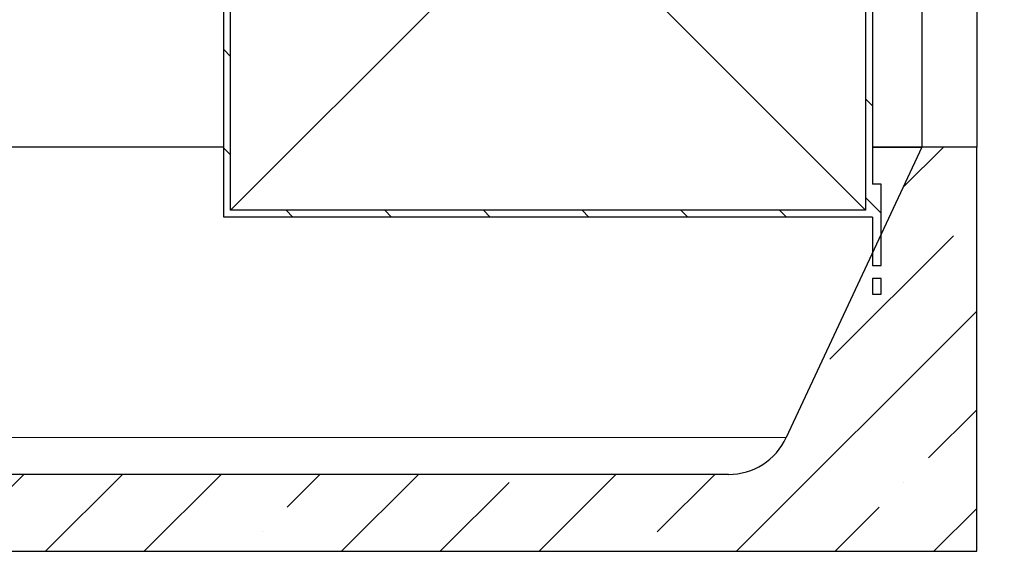
# Model space of a CAD drawing. Units: millimetres. Extents: x 0 to 420, y 0 to 297.
# Drawn here: x 123 to 167, y 182 to 206 of the extents above; entities that cross this region are included whole.
import ezdxf

# ---------------------------------------------------------------- set-up
doc = ezdxf.new("R2010")
doc.units = ezdxf.units.MM

msp = doc.modelspace()

# ---------------------------------------------------------------- hatches: boundary and pattern name
at = {"linetype": 'Continuous', "lineweight": 18}
h = msp.add_hatch(dxfattribs=at)
h.set_pattern_fill('ANSI31', angle=90, style=0)
edge = h.paths.add_edge_path(flags=0)
edge.add_line((131.43447, 209.55101), (131.43447, 210.00101))
edge.add_arc((131.53447, 210.00101), 0.1, 90, 180, ccw=False)
edge.add_line((131.53447, 210.10101), (131.75947, 210.10101))
edge.add_line((131.75947, 210.10101), (131.75947, 210.40101))
edge.add_line((131.75947, 210.40101), (131.65947, 210.50101))
edge.add_line((131.65947, 210.50101), (131.23447, 210.50101))
edge.add_line((131.23447, 210.50101), (131.20947, 210.47601))
edge.add_line((131.20947, 210.47601), (131.20947, 207.50101))
edge.add_line((131.20947, 207.50101), (131.58447, 207.50101))
edge.add_line((131.58447, 207.50101), (131.83447, 207.25101))
edge.add_line((131.83447, 207.25101), (131.83447, 197.30101))
edge.add_line((131.83447, 197.30101), (161.33447, 197.30101))
edge.add_line((161.33447, 197.30101), (161.33447, 195.10101))
edge.add_line((161.33447, 195.10101), (161.73447, 195.10101))
edge.add_line((161.73447, 195.10101), (161.73447, 198.80101))
edge.add_line((161.73447, 198.80101), (161.33447, 198.80101))
edge.add_line((161.33447, 198.80101), (161.33447, 233.59101))
edge.add_line((161.33447, 233.59101), (167.08447, 233.59101))
edge.add_line((167.08447, 233.59101), (167.33447, 233.69101))
edge.add_line((167.33447, 233.69101), (167.33447, 233.90101))
edge.add_line((167.33447, 233.90101), (161.02447, 233.90101))
edge.add_line((161.02447, 233.90101), (161.02447, 197.61101))
edge.add_line((161.02447, 197.61101), (132.14447, 197.61101))
edge.add_line((132.14447, 197.61101), (132.14447, 207.75101))
edge.add_line((132.14447, 207.75101), (131.83447, 207.75101))
edge.add_line((131.83447, 207.75101), (131.83447, 207.50101))
edge.add_line((131.83447, 207.50101), (131.65947, 207.50101))
edge.add_line((131.65947, 207.50101), (131.75947, 207.60101))
edge.add_line((131.75947, 207.60101), (131.75947, 209.45101))
edge.add_line((131.75947, 209.45101), (131.53447, 209.45101))
edge.add_arc((131.53447, 209.55101), 0.1, 180, 270, ccw=False)
h = msp.add_hatch(dxfattribs=at)
h.set_pattern_fill('ANSI35', style=0)
edge = h.paths.add_edge_path(flags=0)
edge.add_arc((154.78447, 188.49809), 2.90708, 270, 335, ccw=False)
edge.add_line((154.78447, 185.59101), (97.38447, 185.59101))
edge.add_arc((97.38447, 188.49809), 2.90708, 205, 270, ccw=False)
edge.add_line((94.74976, 187.26951), (88.58447, 200.49101))
edge.add_line((88.58447, 200.49101), (86.08447, 200.49101))
edge.add_line((86.08447, 200.49101), (86.08447, 182.09101))
edge.add_line((86.08447, 182.09101), (166.08447, 182.09101))
edge.add_line((166.08447, 182.09101), (166.08447, 200.49101))
edge.add_line((166.08447, 200.49101), (163.58447, 200.49101))
edge.add_line((163.58447, 200.49101), (157.41918, 187.26951))
h = msp.add_hatch(dxfattribs=at)
h.set_pattern_fill('ANSI31', angle=90, style=0)
h.paths.add_polyline_path([(161.33447, 193.80101), (161.73447, 193.80101), (161.73447, 194.50101), (161.33447, 194.50101)], flags=0)

# ---------------------------------------------------------------- linework, layer by layer
at = {"color": 7, "linetype": 'Continuous', "lineweight": 25}
for p, q in [((161.02447, 233.90101), (161.02447, 197.61101)), ((161.33447, 233.59101), (161.33447, 198.80101)), ((163.58447, 233.59101), (163.58447, 200.49101)), ((166.08447, 231.59101), (166.08447, 200.49101)), ((132.14447, 197.61101), (132.14447, 207.75101)), ((131.83447, 197.30101), (131.83447, 207.25101)), ((132.14447, 197.61101), (141.52447, 206.99101)), ((161.02447, 197.61101), (151.64447, 206.99101)), ((131.83447, 200.49101), (88.58447, 200.49101)), ((163.58447, 200.49101), (157.41918, 187.26951)), ((163.58447, 200.49101), (161.33447, 200.49101)), ((161.33447, 200.49101), (163.58447, 200.49101)), ((166.08447, 200.49101), (163.58447, 200.49101)), ((166.08447, 182.09101), (166.08447, 200.49101)), ((161.73447, 198.80101), (161.33447, 198.80101)), ((161.73447, 195.10101), (161.73447, 198.80101)), ((161.02447, 197.61101), (132.14447, 197.61101)), ((161.33447, 197.30101), (131.83447, 197.30101)), ((161.33447, 197.30101), (161.33447, 195.10101)), ((161.33447, 195.10101), (161.73447, 195.10101)), ((161.73447, 194.50101), (161.33447, 194.50101)), ((161.33447, 194.50101), (161.33447, 193.80101)), ((161.73447, 193.80101), (161.73447, 194.50101)), ((161.33447, 193.80101), (161.73447, 193.80101)), ((154.78447, 185.59101), (97.38447, 185.59101)), ((86.08447, 182.09101), (166.08447, 182.09101))]:
    msp.add_line(p, q, dxfattribs=at)
at = {"color": 8, "linetype": 'Continuous', "lineweight": 18}
msp.add_line((94.74976, 187.26951), (157.41918, 187.26951), dxfattribs=at)
at = {"color": 7, "linetype": 'Continuous', "lineweight": 25}
msp.add_arc((154.78447, 188.49809), 2.90708, 270, 335, dxfattribs=at)

doc.saveas('drawing.dxf')
